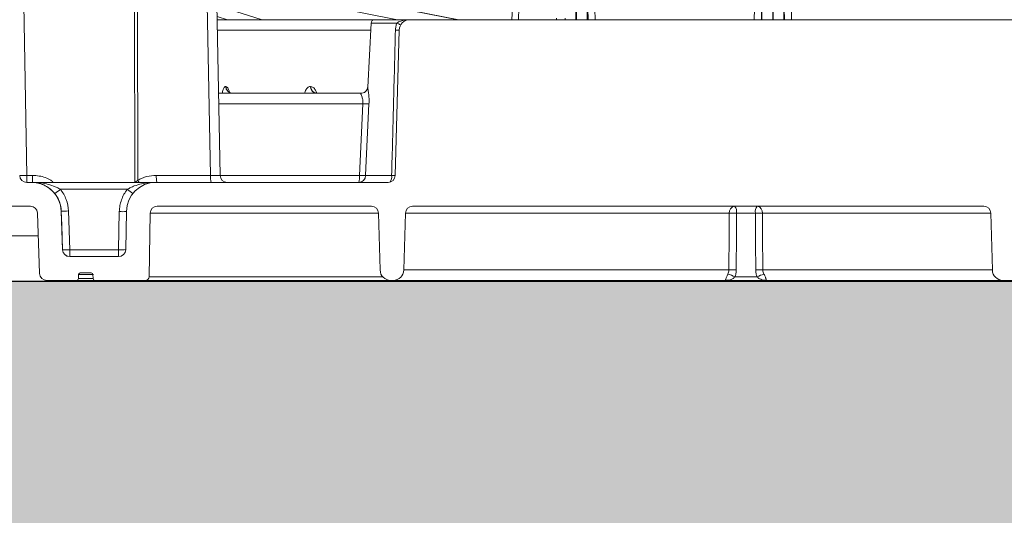
# Model space of a CAD drawing. Units: inches. Extents: x 3512 to 5651, y -3674 to -3224.
# Drawn here: x 3684 to 3692, y -3476 to -3472 of the extents above; entities that cross this region are included whole.
import ezdxf

# ---------------------------------------------------------------- set-up
doc = ezdxf.new("R2010")
doc.units = ezdxf.units.IN
doc.header["$MEASUREMENT"] = 0
doc.layers.add('A-ANNO-DIMS', color=211, linetype='Continuous', lineweight=9)
doc.layers.add('A-DETL', color=90, linetype='Continuous', lineweight=9)
doc.styles.add('Arial_1', font='arial.ttf', dxfattribs={"height": 3})
doc.dimstyles.new('GNCB_HORIZONTAL_1', dxfattribs={"dimscale": 12, "dimtxt": 3.060778, "dimasz": 0.25, "dimexe": 0.25, "dimexo": 0.166667, "dimgap": 0.166667, "dimtad": 3, "dimtih": 1, "dimtoh": 1, "dimdec": 3, "dimrnd": 0.125, "dimzin": 3, "dimdsep": 46, "dimlunit": 4, "dimtxsty": 'Arial_1', "dimblk1": 'OBLIQUE', "dimblk2": 'OBLIQUE', "dimsah": 1, "dimcen": 0.09, "dimazin": 0, "dimtfac": 1, "dimtdec": 4, "dimtix": 1, "dimtmove": 0, "dimatfit": 3, "dimfxl": 1, "dimtvp": 1, "dimtfill": 1, "dimfrac": 2, "dimtolj": 1, "dimtzin": 0, "dimarcsym": 2})

# ---------------------------------------------------------------- blocks, each defined once
blk = doc.blocks.new('_Oblique')
at = {"color": 0, "linetype": 'ByBlock', "lineweight": -2}
blk.add_line((-0.5, -0.5), (0.5, 0.5), dxfattribs=at)
blk = doc.blocks.new('*D122')
at = {"layer": 'A-ANNO-DIMS', "color": 0, "lineweight": -2, "transparency": 16777216}
for p, q in [((3666.9075, -3448.829), (3666.9075, -3498.9226)), ((3648.9075, -3476.2368), (3648.9075, -3498.9226)), ((3648.9075, -3495.9226), (3666.9075, -3495.9226))]:
    blk.add_line(p, q, dxfattribs=at)
at = {"layer": 'Defpoints', "color": 0, "transparency": 16777216}
for p in [(3666.9075, -3446.829), (3648.9075, -3474.2368), (3666.9075, -3495.9226)]:
    blk.add_point(p, dxfattribs=at)
at = {"layer": 'A-ANNO-DIMS', "color": 0, "lineweight": -2, "transparency": 16777216, "xscale": 3, "yscale": 3, "zscale": 3, "rotation": 180}
blk.add_blockref('_Oblique', (3648.9075, -3495.9226), dxfattribs=at)
at = {"layer": 'A-ANNO-DIMS', "color": 0, "lineweight": -2, "transparency": 16777216, "xscale": 3, "yscale": 3, "zscale": 3}
blk.add_blockref('_Oblique', (3666.9075, -3495.9226), dxfattribs=at)
at = {"layer": 'A-ANNO-DIMS', "color": 0, "lineweight": 15, "transparency": 16777216, "char_height": 3, "width": 262.050336, "attachment_point": 5, "style": 'Arial_1', "bg_fill": 3, "box_fill_scale": 1.25, "bg_fill_color": 256, "bg_fill_true_color": 13158600, "bg_fill_transparency": 0}
for s, insert in [('\\A1;1\'-6" MIN.', (3657.9075, -3492.3909)), ('\\A1;PERIMETER', (3657.9075, -3499.4226))]:
    blk.add_mtext(s, dxfattribs=dict(at, insert=insert))

msp = doc.modelspace()

# ---------------------------------------------------------------- hatches: boundary and pattern name
at = {"lineweight": 15}
h = msp.add_hatch(dxfattribs=at)
h.set_pattern_fill('AR-SAND', color=256, scale=0.81)
h.set_pattern_definition([(37.5, (0, 0), (-0.05102462, 1.56072725), [0, -1.2312, 0, -1.377, 0, -1.31625]), (7.5, (0, 0), (1.4335191, 2.2859383), [0, -0.6642, 0, -1.1097, 0, -0.42525]), (327.5, (-0.9963, 0), (2.5224549, 0.00458383), [0, -0.405, 0, -1.458, 0, -1.9035]), (317.5, (-0.9963, 0), (2.43496255, 0.7109172), [0, -0.2025, 0, -0.9558, 0, -1.0935])])
edge = h.paths.add_edge_path()
edge.add_line((3667.0254, -3474.2368), (3676.5573, -3474.2368))
edge.add_line((3676.5573, -3474.2368), (3676.0678, -3474.1759))
edge.add_line((3676.0678, -3474.1759), (3675.6081, -3473.9972))
edge.add_line((3675.6081, -3473.9972), (3675.2061, -3473.7113))
edge.add_line((3675.2061, -3473.7113), (3674.8863, -3473.3358))
edge.add_line((3674.8863, -3473.3358), (3674.6682, -3472.8934))
edge.add_line((3674.6682, -3472.8934), (3674.5649, -3472.4111))
edge.add_line((3674.5649, -3472.4111), (3674.3307, -3469.7345))
edge.add_line((3674.3307, -3469.7345), (3673.1599, -3467.1353))
edge.add_line((3673.1599, -3467.1353), (3672.4151, -3466.1435))
edge.add_line((3672.4151, -3466.1435), (3671.7454, -3465.107))
edge.add_line((3671.7454, -3465.107), (3671.1494, -3464.0228))
edge.add_line((3671.1494, -3464.0228), (3670.6312, -3462.8994))
edge.add_line((3670.6312, -3462.8994), (3670.1942, -3461.742))
edge.add_line((3670.1942, -3461.742), (3669.8397, -3460.5567))
edge.add_line((3669.8397, -3460.5567), (3669.5709, -3459.3522))
edge.add_line((3669.5709, -3459.3522), (3669.3867, -3458.1257))
edge.add_line((3669.3867, -3458.1257), (3668.5554, -3450.829))
edge.add_line((3668.5554, -3450.829), (3667.8614, -3450.829))
edge.add_line((3667.8614, -3450.829), (3667.5087, -3448.829))
edge.add_line((3667.5087, -3448.829), (3667.0254, -3448.829))
edge.add_line((3667.0254, -3448.829), (3666.9075, -3446.829))
edge.add_line((3666.9075, -3446.829), (3667.0254, -3444.829))
edge.add_line((3667.0254, -3444.829), (3667.5087, -3444.829))
edge.add_line((3667.5087, -3444.829), (3667.8614, -3442.829))
edge.add_line((3667.8614, -3442.829), (3668.5554, -3442.829))
edge.add_line((3668.5554, -3442.829), (3669.3816, -3435.577))
edge.add_line((3669.3816, -3435.577), (3669.567, -3434.3412))
edge.add_line((3669.567, -3434.3412), (3669.8374, -3433.1274))
edge.add_line((3669.8374, -3433.1274), (3670.1936, -3431.9328))
edge.add_line((3670.1936, -3431.9328), (3670.6328, -3430.7661))
edge.add_line((3670.6328, -3430.7661), (3671.1533, -3429.6335))
edge.add_line((3671.1533, -3429.6335), (3671.7521, -3428.5401))
edge.add_line((3671.7521, -3428.5401), (3672.4249, -3427.4943))
edge.add_line((3672.4249, -3427.4943), (3669.1916, -3427.7263))
edge.add_arc((3670.2072, -3426.6013), 1.5156, 132.07406, 227.92594, ccw=False)
edge.add_arc((3668.176, -3424.3514), 1.5156, 312.07406, 407.92594)
edge.add_line((3669.1916, -3423.2264), (3673.7069, -3423.2264))
edge.add_line((3673.7069, -3423.2264), (3674.6566, -3420.8973))
edge.add_line((3674.6566, -3420.8973), (3674.8747, -3420.4549))
edge.add_line((3674.8747, -3420.4549), (3675.1363, -3420.0532))
edge.add_line((3675.1363, -3420.0532), (3675.2665, -3419.7642))
edge.add_line((3675.2665, -3419.7642), (3675.3627, -3419.5505))
edge.add_arc((3676.5523, -3419.6812), 1.1968, 90.31849, 173.73345, ccw=False)
edge.add_line((3676.5457, -3418.4844), (3683.5723, -3418.4844))
edge.add_line((3683.5723, -3418.4844), (3683.5723, -3409.8679))
edge.add_line((3683.5723, -3409.8679), (3644.6221, -3409.5579))
edge.add_line((3644.6221, -3409.5579), (3644.6221, -3405.5579))
edge.add_line((3644.6221, -3405.5579), (3616.7003, -3405.5112))
edge.add_line((3616.7003, -3405.5112), (3616.7003, -3409.5579))
edge.add_line((3616.7003, -3409.5579), (3617.6694, -3411.5041))
edge.add_line((3617.6694, -3411.5041), (3648.9075, -3474.2368))
edge.add_line((3648.9075, -3474.2368), (3667.0254, -3474.2368))
edge = h.paths.add_edge_path()
edge.add_line((3717.6408, -3474.2368), (3745.2907, -3474.2368))
edge.add_line((3745.2907, -3474.2368), (3753.175, -3458.4714))
edge.add_line((3753.175, -3458.4714), (3753.4055, -3458.9321))
edge.add_line((3753.4055, -3458.9321), (3756.2103, -3453.6422))
edge.add_line((3756.2103, -3453.6422), (3755.5902, -3453.6422))
edge.add_line((3755.5902, -3453.6422), (3779.4303, -3409.5579))
edge.add_line((3779.4303, -3409.5579), (3779.4303, -3405.5112))
edge.add_line((3779.4303, -3405.5112), (3749.6221, -3405.5579))
edge.add_line((3749.6221, -3405.5579), (3749.6221, -3409.5579))
edge.add_line((3749.6221, -3409.5579), (3710.6258, -3409.8569))
edge.add_line((3710.6258, -3409.8569), (3710.6258, -3419.554))
edge.add_line((3710.6258, -3419.554), (3717.6524, -3419.554))
edge.add_line((3717.6524, -3419.554), (3718.1419, -3419.6148))
edge.add_line((3718.1419, -3419.6148), (3718.6016, -3419.7936))
edge.add_line((3718.6016, -3419.7936), (3719.0036, -3420.0794))
edge.add_line((3719.0036, -3420.0794), (3719.3234, -3420.4549))
edge.add_line((3719.3234, -3420.4549), (3719.5416, -3420.8973))
edge.add_line((3719.5416, -3420.8973), (3719.6448, -3421.3797))
edge.add_line((3719.6448, -3421.3797), (3719.8674, -3423.9235))
edge.add_line((3719.8674, -3423.9235), (3720.6117, -3426.3111))
edge.add_line((3720.6117, -3426.3111), (3732.8092, -3426.2541))
edge.add_arc((3733.8893, -3427.4334), 1.5992, 132.48936, 190.9248)
edge.add_line((3732.3191, -3427.7364), (3732.9179, -3428.8298))
edge.add_arc((3731.987, -3429.7938), 1.34, -46.52171, 46.00141, ccw=False)
edge.add_line((3732.9091, -3430.7661), (3724.0045, -3430.9762))
edge.add_line((3724.0045, -3430.9762), (3724.3608, -3433.1274))
edge.add_line((3724.3608, -3433.1274), (3724.6311, -3434.3412))
edge.add_line((3724.6311, -3434.3412), (3724.8165, -3435.577))
edge.add_line((3724.8165, -3435.577), (3725.6427, -3442.829))
edge.add_line((3725.6427, -3442.829), (3726.3367, -3442.829))
edge.add_line((3726.3367, -3442.829), (3726.6894, -3444.829))
edge.add_line((3726.6894, -3444.829), (3727.1727, -3444.829))
edge.add_line((3727.1727, -3444.829), (3727.2907, -3446.829))
edge.add_line((3727.2907, -3446.829), (3727.1727, -3448.829))
edge.add_line((3727.1727, -3448.829), (3726.6894, -3448.829))
edge.add_line((3726.6894, -3448.829), (3726.3367, -3450.829))
edge.add_line((3726.3367, -3450.829), (3725.6427, -3450.829))
edge.add_line((3725.6427, -3450.829), (3724.8114, -3458.1257))
edge.add_line((3724.8114, -3458.1257), (3724.6272, -3459.3522))
edge.add_line((3724.6272, -3459.3522), (3724.3584, -3460.5567))
edge.add_line((3724.3584, -3460.5567), (3724.004, -3461.742))
edge.add_line((3724.004, -3461.742), (3723.5669, -3462.8994))
edge.add_line((3723.5669, -3462.8994), (3723.0487, -3464.0228))
edge.add_line((3723.0487, -3464.0228), (3722.4527, -3465.107))
edge.add_line((3722.4527, -3465.107), (3721.783, -3466.1435))
edge.add_line((3721.783, -3466.1435), (3721.0382, -3467.1353))
edge.add_line((3721.0382, -3467.1353), (3719.8674, -3469.7345))
edge.add_line((3719.8674, -3469.7345), (3719.6332, -3472.4111))
edge.add_line((3719.6332, -3472.4111), (3719.5299, -3472.8934))
edge.add_line((3719.5299, -3472.8934), (3719.3118, -3473.3358))
edge.add_line((3719.3118, -3473.3358), (3718.992, -3473.7113))
edge.add_line((3718.992, -3473.7113), (3718.59, -3473.9972))
edge.add_line((3718.59, -3473.9972), (3718.1303, -3474.1759))
edge.add_line((3718.1303, -3474.1759), (3717.6408, -3474.2368))

# ---------------------------------------------------------------- next in the draw order: dimensions: what is measured, and where the dimension line sits
at = {"layer": 'A-ANNO-DIMS', "color": 0, "lineweight": 15}
dim = msp.add_linear_dim(base=(3666.9075, -3495.9226), p1=(3648.9075, -3474.2368), p2=(3666.9075, -3446.829), text='<> MIN.\\XPERIMETER', dimstyle='GNCB_HORIZONTAL_1', override={"dimpost": '<>', "dimfxl": 32.790053}, dxfattribs=at)
dim.commit()
dim.dimension.update_dxf_attribs({"geometry": '*D122', "text_midpoint": (3657.9075, -3495.9226), "dimtype": 160})

# ---------------------------------------------------------------- next in the draw order: hatches: boundary and pattern name
at = {"lineweight": 0}
h = msp.add_hatch(dxfattribs=at)
h.set_pattern_fill('EARTH', color=256, scale=26, angle=21)
h.set_pattern_definition([(21, (-555.9, 0), (3.738881, 8.3976644), [6.5, -6.5]), (21, (-556.7736, 2.2756), (3.738881, 8.3976644), [6.5, -6.5]), (21, (-557.647, 4.551), (3.738881, 8.3976644), [6.5, -6.5]), (111, (-557.18, 5.601), (-8.3976644, 3.738881), [6.5, -6.5]), (111, (-554.904, 6.4744), (-8.3976644, 3.738881), [6.5, -6.5]), (111, (-552.6286, 7.348), (-8.3976644, 3.738881), [6.5, -6.5])])
edge = h.paths.add_edge_path()
edge.add_line((3789.3984, -3405.5112), (3779.4059, -3405.5112))
edge.add_line((3779.4059, -3405.5112), (3779.4059, -3409.6042))
edge.add_line((3779.4059, -3409.6042), (3745.2907, -3474.2368))
edge.add_line((3745.2907, -3474.2368), (3745.2543, -3486.2368))
edge.add_line((3745.2543, -3486.2368), (3648.9075, -3486.2368))
edge.add_line((3648.9075, -3486.2368), (3648.9075, -3474.2368))
edge.add_line((3648.9075, -3474.2368), (3616.7003, -3409.5579))
edge.add_line((3616.7003, -3409.5579), (3616.7003, -3405.5112))
edge.add_line((3616.7003, -3405.5112), (3607.0257, -3405.5112))
edge.add_arc((3608.8727, -3413.3944), 8.0967, 103.1864, 227.30846)
edge.add_arc((3524.2711, -3509.6505), 120.0569, 36.787615, 48.780005, ccw=False)
edge.add_arc((3396.8618, -3583.2113), 266.7131, 27.129312, 33.049821, ccw=False)
edge.add_arc((3681.6924, -3468.4628), 47.9563, 171.7603, 208.94249)
edge.add_arc((3660.0691, -3578.5637), 89.243, 73.06437, 103.176816, ccw=False)
edge.add_arc((3702.9307, -3583.328), 91.7012, 71.089719, 100.597993, ccw=False)
edge.add_arc((3739.5118, -3481.4497), 16.6101, 245.59907, 340.29757)
edge.add_arc((3764.3088, -3486.9119), 9.1603, 104.64472, 180.86071, ccw=False)
edge.add_arc((3759.0512, -3468.4079), 10.08, 286.96717, 394.31769)
edge.add_arc((3805.9594, -3455.1897), 39.3118, 136.29537, 191.05083, ccw=False)
edge.add_line((3777.5405, -3428.0276), (3789.3984, -3418.2954))
edge.add_arc((3783.6972, -3411.9033), 8.5652, 311.73025, 408.26975)
h = msp.add_hatch()
h.set_pattern_fill('SWAMP', color=256, scale=1.3)
h.paths.add_polyline_path([(3648.9075, -3474.2368), (3745.2907, -3474.2368), (3745.2543, -3486.2368), (3648.9075, -3486.2368)])

# ---------------------------------------------------------------- next in the draw order: linework, layer by layer
at = {"color": 7, "linetype": 'Continuous', "lineweight": 0}
for p, q in [((3687.2948, -3471.9864), (3684.2168, -3471.3749)), ((3684.2187, -3471.3749), (3687.2967, -3471.9864)), ((3687.3006, -3471.9864), (3684.2272, -3471.3758)), ((3684.1915, -3471.4736), (3686.7727, -3471.9864)), ((3688.4039, -3471.9864), (3688.4039, -3471.6929)), ((3688.4039, -3471.6929), (3688.4116, -3471.9864)), ((3688.4729, -3471.9864), (3688.4652, -3471.6929)), ((3689.9994, -3471.9864), (3689.9994, -3471.6411)), ((3690.0042, -3471.6411), (3690.0042, -3471.9864)), ((3689.8462, -3471.7914), (3689.8411, -3471.9864)), ((3689.9024, -3471.9864), (3689.9075, -3471.7914)), ((3689.9075, -3471.7914), (3689.9075, -3471.9864)), ((3690.0961, -3471.9864), (3690.0961, -3471.7914)), ((3690.0961, -3471.7914), (3690.1012, -3471.9864)), ((3690.1625, -3471.9864), (3690.1574, -3471.7914)), ((3683.5854, -3473.3264), (3683.5597, -3471.8549)), ((3684.5117, -3471.8549), (3684.5131, -3473.3866)), ((3684.5398, -3473.3689), (3684.5384, -3471.8549)), ((3685.1372, -3471.8549), (3685.1654, -3473.3264)), ((3685.2477, -3473.3265), (3685.2195, -3471.8548)), ((3685.6091, -3471.9864), (3685.2197, -3471.863)), ((3687.7616, -3471.8817), (3687.7569, -3471.9864)), ((3688.3072, -3471.9864), (3688.3072, -3471.8744)), ((3688.312, -3471.874), (3688.312, -3471.9864)), ((3685.2215, -3471.9585), (3685.3097, -3471.9864)), ((3687.8121, -3471.9864), (3687.8168, -3471.8833)), ((3708.9808, -3471.9864), (3685.222, -3471.9864)), ((3686.546, -3472.0155), (3686.5171, -3472.5667)), ((3686.7676, -3472.0155), (3686.546, -3472.0155)), ((3688.1398, -3471.9744), (3688.1395, -3471.9864)), ((3688.2149, -3471.9864), (3688.2153, -3471.9728)), ((3688.2153, -3471.9728), (3688.2153, -3471.9864)), ((3686.5428, -3472.076), (3685.2237, -3472.076)), ((3686.7539, -3473.3269), (3686.7867, -3472.076)), ((3685.2342, -3472.6201), (3686.4573, -3472.6201)), ((3685.2954, -3472.5604), (3685.2966, -3472.5604)), ((3686.0236, -3472.5604), (3686.0257, -3472.5604)), ((3686.4757, -3472.7097), (3685.2359, -3472.7097)), ((3686.4462, -3473.3269), (3686.4757, -3472.7097)), ((3683.5854, -3473.3264), (3683.5854, -3473.3866)), ((3683.6328, -3473.3264), (3683.5854, -3473.3264)), ((3683.628, -3473.3866), (3683.5854, -3473.3866)), ((3686.6926, -3473.3866), (3683.6283, -3473.3866)), ((3683.6328, -3473.3264), (3683.6328, -3473.3866)), ((3684.5398, -3473.3689), (3684.5182, -3473.3866)), ((3685.1654, -3473.3264), (3684.699, -3473.3264)), ((3685.2477, -3473.3269), (3686.4462, -3473.3269)), ((3686.4983, -3473.3285), (3686.7225, -3473.3285)), ((3683.8741, -3473.4463), (3684.4498, -3473.4463)), ((3683.6157, -3473.591), (3682.0134, -3473.591)), ((3683.6952, -3474.1706), (3683.677, -3473.6502)), ((3683.8816, -3473.6332), (3683.881, -3473.6332)), ((3683.8926, -3473.9662), (3683.881, -3473.6332)), ((3683.9544, -3473.9657), (3683.9428, -3473.6327)), ((3684.3808, -3473.6382), (3684.375, -3473.9657)), ((3684.4415, -3473.6377), (3684.4358, -3473.9652)), ((3684.6457, -3473.6513), (3684.6361, -3474.1997)), ((3686.6104, -3473.6513), (3684.6457, -3473.6513)), ((3686.549, -3473.591), (3684.707, -3473.591)), ((3686.6103, -3473.6508), (3686.6232, -3474.1402)), ((3686.8409, -3473.6508), (3686.8281, -3474.1402)), ((3686.8409, -3473.6508), (3689.6263, -3473.6508)), ((3689.5363, -3473.591), (3686.9022, -3473.591)), ((3689.5363, -3473.591), (3689.5363, -3473.5911)), ((3689.5363, -3473.5911), (3690.1437, -3473.5911)), ((3689.6885, -3473.6508), (3689.8511, -3473.6508)), ((3689.9107, -3473.6508), (3691.876, -3473.6508)), ((3690.1437, -3473.5911), (3690.1437, -3473.591)), ((3691.8147, -3473.591), (3690.1437, -3473.591)), ((3691.876, -3473.6508), (3691.8888, -3474.1402)), ((3681.7479, -3473.8454), (3683.6838, -3473.8454)), ((3683.8926, -3473.9662), (3683.8931, -3473.9662)), ((3683.9544, -3473.9657), (3683.9544, -3474.0254)), ((3684.375, -3473.9657), (3683.9544, -3473.9657)), ((3684.375, -3473.9657), (3684.375, -3474.0254)), ((3684.3745, -3474.0254), (3683.9539, -3474.0254)), ((3684.139, -3474.1659), (3684.0452, -3474.1659)), ((3689.6225, -3474.1402), (3686.8281, -3474.1402)), ((3691.8888, -3474.1402), (3689.9144, -3474.1402)), ((3684.0133, -3474.2298), (3683.7565, -3474.2298)), ((3684.0299, -3474.1807), (3684.0287, -3474.215)), ((3684.1555, -3474.215), (3684.1543, -3474.1807)), ((3684.1708, -3474.2298), (3693.378, -3474.2298)), ((3684.6361, -3474.1997), (3686.647, -3474.1997)), ((3684.9182, -3474.2368), (3693.3808, -3474.2368)), ((3686.0911, -3474.2368), (3686.1662, -3474.2298)), ((3686.1435, -3474.2298), (3686.0911, -3474.2368)), ((3688.0489, -3474.2298), (3688.1071, -3474.2368)), ((3688.2418, -3474.2298), (3688.3001, -3474.2368)), ((3688.3001, -3474.2368), (3688.342, -3474.2298)), ((3689.8646, -3474.2), (3689.6753, -3474.2))]:
    msp.add_line(p, q, dxfattribs=at)
at = {"color": 7, "linetype": 'Continuous', "lineweight": 25}
msp.add_line((3676.5035, -3474.2368), (3684.8759, -3474.2368), dxfattribs=at)
at = {"color": 7, "linetype": 'Continuous', "lineweight": 0, "flags": 128}
for points in [[(3686.5279, -3472.7113), (3686.5221, -3472.8338), (3686.4986, -3473.3237), (3686.4983, -3473.3285)], [(3684.5398, -3473.3689), (3684.546, -3473.3796), (3684.5503, -3473.3866)], [(3683.8816, -3473.6332), (3683.8858, -3473.7557), (3683.8931, -3473.9662)], [(3688.032, -3474.2298), (3688.0395, -3474.2311), (3688.1071, -3474.2368)]]:
    msp.add_lwpolyline(points, dxfattribs=at)
msp.add_lwpolyline([(3648.9075, -3474.2368), (3745.2907, -3474.2368), (3745.2543, -3486.2368), (3648.9075, -3486.2368)], close=True)
at = {"color": 7, "linetype": 'Continuous', "lineweight": 0}
for centre, radius, start, end in [((3686.5766, -3472.0171), 0.0307, 90, 177), ((3686.291, -3473.0052), 1.0985, 62.42432, 64.28894), ((3686.8786, -3472.0784), 0.092, 90, 178.5), ((3686.7717, -3471.2966), 0.7812, 268.79067, 271.09772), ((3685.3556, -3472.5599), 0.0602, 180.49111, 269.02572), ((3685.3569, -3472.5599), 0.0602, 180.48811, 269.02272), ((3686.0821, -3472.5617), 0.0585, 178.72664, 267.14578), ((3686.0841, -3472.5617), 0.0585, 178.72177, 267.14024), ((3686.5387, -3471.51), 1.2013, 266.99481, 269.48821), ((3683.5854, -3473.3253), 0.0613, 181, 270), ((3683.5547, -3472.4478), 0.8791, 268.00162, 271.99838), ((3683.6256, -3473.6421), 0.2555, 2, 90), ((3684.697, -3473.6421), 0.2555, 90, 179), ((3684.8471, -3473.3411), 0.1488, 174.3244, 197.81892), ((3685.3135, -3473.3411), 0.1488, 174.3244, 197.81892), ((3685.2088, -3471.5634), 1.7635, 268.58909, 271.26516), ((3685.309, -3473.3253), 0.0613, 181.39288, 270), ((3686.2725, -3473.3415), 0.1744, 344.98908, 4.78588), ((3686.4391, -3473.3274), 0.0593, 271.76365, 358.89842), ((3686.5096, -3472.1147), 1.2138, 267.00617, 269.46691), ((3686.6926, -3473.3253), 0.0613, 270, 358.5), ((3686.6337, -3473.338), 0.0894, 328.99977, 6.1058), ((3686.736, -3472.6207), 0.7079, 268.91192, 271.45053), ((3683.3974, -3472.8714), 0.7468, 305.03204, 309.66221), ((3685.0191, -3472.7537), 0.8965, 230.58426, 234.40659), ((3683.6157, -3473.6524), 0.0613, 2, 90), ((3683.907, -3473.0339), 0.5999, 267.57218, 273.42798), ((3684.4075, -3472.9127), 0.726, 267.88926, 272.67965), ((3684.707, -3473.6524), 0.0613, 90, 179), ((3686.549, -3473.6524), 0.0613, 1.5, 90), ((3686.9022, -3473.6524), 0.0613, 90, 178.5), ((3689.6814, -3473.645), 0.0554, 103.62149, 185.94249), ((3689.6574, -3475.3391), 1.6886, 88.94479, 91.05521), ((3689.6187, -3473.638), 0.0709, 349.62849, 41.35134), ((3689.9245, -3473.6378), 0.0746, 141.25069, 190.00472), ((3689.8809, -3475.3862), 1.7357, 89.01694, 90.98306), ((3689.8558, -3473.6445), 0.0552, 353.52948, 75.3032), ((3691.8147, -3473.6524), 0.0613, 1.5, 90), ((3683.9539, -3473.9641), 0.0613, 182, 270), ((3683.9185, -3473.3678), 0.599, 267.56774, 273.43241), ((3683.9544, -3473.9641), 0.0613, 181.9988, 269.99891), ((3684.3745, -3473.9641), 0.0613, 270, 359), ((3684.4007, -3473.3921), 0.5742, 267.43923, 273.56069), ((3684.0452, -3474.1813), 0.0153, 90, 178.00781), ((3684.139, -3474.1813), 0.0153, 1.99219, 90), ((3686.7151, -3474.1378), 0.092, 181.5, 270), ((3686.7361, -3474.1378), 0.092, 270, 358.5), ((3689.6542, -3475.8215), 1.6816, 88.91813, 91.08187), ((3689.884, -3475.8687), 1.7287, 88.99193, 91.00807), ((3691.9807, -3474.1378), 0.092, 181.5, 270), ((3683.7565, -3474.1685), 0.0613, 182, 270), ((3684.0133, -3474.2145), 0.0153, 270, 358.00781), ((3684.1708, -3474.2145), 0.0153, 181.99219, 270), ((3684.6055, -3474.1991), 0.0307, 270, 359), ((3689.5442, -3474.4475), 0.2801, 62.103, 75.7125), ((3690.0035, -3474.4595), 0.2943, 105.65289, 118.1443)]:
    msp.add_arc(centre, radius, start, end, dxfattribs=at)
at = {"color": 7, "linetype": 'Continuous', "lineweight": 0, "transparency": 33554470}
for points, knots in [([(3686.7552, -3472.0776), (3686.7555, -3472.067), (3686.7566, -3472.0564), (3686.7607, -3472.0357), (3686.7637, -3472.0254), (3686.7676, -3472.0155)], [0, 0, 0, 0, 0.5, 0.5, 1, 1, 1, 1]), ([(3686.7676, -3472.0155), (3686.7724, -3472.012), (3686.7827, -3472.0045), (3686.8061, -3471.9959), (3686.8359, -3471.9893), (3686.858, -3471.9885), (3686.8691, -3471.9881)], [0, 0, 0, 0, 0.159032, 0.343931, 0.671663, 1, 1, 1, 1]), ([(3686.7225, -3473.3285), (3686.7279, -3473.1246), (3686.7333, -3472.9207), (3686.7386, -3472.7169), (3686.7442, -3472.5038), (3686.7497, -3472.2907), (3686.7552, -3472.0776)], [0, 0, 0, 0, 0.01522311, 0.01522311, 0.01522311, 0.03113307, 0.03113307, 0.03113307, 0.03113307]), ([(3685.2662, -3472.6201), (3685.2664, -3472.6183), (3685.2684, -3472.6015), (3685.2757, -3472.5798), (3685.2858, -3472.5625), (3685.2928, -3472.5609), (3685.2954, -3472.5604)], [0, 0, 0, 0, 0.044265, 0.414631, 0.785368, 1, 1, 1, 1]), ([(3685.2966, -3472.5604), (3685.3012, -3472.5621), (3685.3102, -3472.5657), (3685.322, -3472.5882), (3685.3275, -3472.6109), (3685.3297, -3472.6201)], [0, 0, 0, 0, 0.373346, 0.746301, 1, 1, 1, 1]), ([(3685.3549, -3472.6186), (3685.3512, -3472.6189), (3685.3406, -3472.6196), (3685.3275, -3472.612), (3685.3208, -3472.6051), (3685.3207, -3472.6049), (3685.3207, -3472.6047)], [0, 0, 0, 0, 0.18941, 0.541946, 0.8209, 1, 1, 1, 1]), ([(3685.9745, -3472.6201), (3685.9749, -3472.6183), (3685.9785, -3472.6015), (3685.9911, -3472.5798), (3686.0079, -3472.5625), (3686.0194, -3472.5609), (3686.0236, -3472.5604)], [0, 0, 0, 0, 0.044265, 0.414631, 0.785368, 1, 1, 1, 1]), ([(3686.0257, -3472.5604), (3686.033, -3472.5622), (3686.0477, -3472.5657), (3686.0662, -3472.5879), (3686.0745, -3472.6101), (3686.0777, -3472.6189)], [0, 0, 0, 0, 0.37788, 0.755363, 1, 1, 1, 1]), ([(3686.0816, -3472.6195), (3686.0762, -3472.6188), (3686.0664, -3472.6175), (3686.0651, -3472.6158), (3686.0645, -3472.6151)], [0, 0, 0, 0, 0.5577048, 1, 1, 1, 1]), ([(3686.5171, -3472.5663), (3686.5168, -3472.5686), (3686.5161, -3472.5753), (3686.5105, -3472.5907), (3686.4975, -3472.6063), (3686.4783, -3472.6183), (3686.4631, -3472.6195), (3686.4554, -3472.6201)], [0, 0, 0, 0, 0.103429, 0.3029468, 0.5200367, 0.754856, 1, 1, 1, 1]), ([(3686.4757, -3472.7097), (3686.4762, -3472.7036), (3686.4762, -3472.6975), (3686.4756, -3472.6857), (3686.4748, -3472.68), (3686.472, -3472.6638), (3686.469, -3472.6541), (3686.4647, -3472.6421), (3686.4633, -3472.6384), (3686.4607, -3472.632), (3686.4596, -3472.6293), (3686.4579, -3472.6248), (3686.4573, -3472.623), (3686.4568, -3472.6207), (3686.4569, -3472.6201), (3686.4573, -3472.6201)], [0, 0, 0, 0, 0.125, 0.125, 0.25, 0.25, 0.5, 0.5, 0.625, 0.625, 0.75, 0.75, 0.875, 0.875, 1, 1, 1, 1]), ([(3686.5178, -3472.5668), (3686.5176, -3472.5676), (3686.5169, -3472.5706), (3686.5206, -3472.5928), (3686.5257, -3472.6295), (3686.529, -3472.6718), (3686.5282, -3472.7001), (3686.5279, -3472.7113)], [0, 0, 0, 0, 0.087284, 0.311416, 0.558382, 0.826309, 1, 1, 1, 1]), ([(3683.8261, -3473.4829), (3683.8192, -3473.4742), (3683.8119, -3473.4663), (3683.7967, -3473.4514), (3683.7887, -3473.4445), (3683.7644, -3473.4261), (3683.7478, -3473.4164), (3683.7138, -3473.4011), (3683.6969, -3473.3957), (3683.6712, -3473.3903), (3683.6626, -3473.3889), (3683.6453, -3473.3871), (3683.6366, -3473.3866), (3683.628, -3473.3866)], [0, 0, 0, 0, 0.125, 0.125, 0.25, 0.25, 0.5, 0.5, 0.75, 0.75, 0.875, 0.875, 1, 1, 1, 1]), ([(3683.8741, -3473.4463), (3683.8647, -3473.4405), (3683.855, -3473.4352), (3683.8353, -3473.4258), (3683.8253, -3473.4216), (3683.7949, -3473.4103), (3683.7743, -3473.4044), (3683.7327, -3473.3953), (3683.7119, -3473.392), (3683.6701, -3473.3877), (3683.649, -3473.3866), (3683.628, -3473.3866)], [0, 0, 0, 0, 0.125, 0.125, 0.25, 0.25, 0.5, 0.5, 0.75, 0.75, 1, 1, 1, 1]), ([(3683.8128, -3473.3866), (3683.8058, -3473.3805), (3683.7723, -3473.3509), (3683.7073, -3473.3312), (3683.6524, -3473.3277), (3683.6328, -3473.3264)], [0, 0, 0, 0, 0.143091, 0.693246, 1, 1, 1, 1]), ([(3684.4498, -3473.4463), (3684.4593, -3473.4404), (3684.4691, -3473.4351), (3684.4891, -3473.4256), (3684.4993, -3473.4214), (3684.5302, -3473.4101), (3684.5511, -3473.4042), (3684.5933, -3473.3952), (3684.6144, -3473.3919), (3684.6568, -3473.3877), (3684.6782, -3473.3866), (3684.6996, -3473.3866)], [0, 0, 0, 0, 0.125, 0.125, 0.25, 0.25, 0.5, 0.5, 0.75, 0.75, 1, 1, 1, 1]), ([(3684.699, -3473.3264), (3684.671, -3473.3264), (3684.6437, -3473.33), (3684.6035, -3473.3407), (3684.5902, -3473.3451), (3684.5644, -3473.3558), (3684.5519, -3473.3619), (3684.5398, -3473.3689)], [0, 0, 0, 0, 0.5, 0.5, 0.75, 0.75, 1, 1, 1, 1]), ([(3683.8261, -3473.4829), (3683.8346, -3473.4937), (3683.8422, -3473.5049), (3683.8555, -3473.5285), (3683.8612, -3473.5409), (3683.8754, -3473.5794), (3683.8806, -3473.6058), (3683.8816, -3473.6332)], [0, 0, 0, 0, 0.25, 0.25, 0.5, 0.5, 1, 1, 1, 1]), ([(3683.9428, -3473.6327), (3683.9417, -3473.5987), (3683.9352, -3473.5659), (3683.9176, -3473.5182), (3683.9105, -3473.5029), (3683.894, -3473.4736), (3683.8847, -3473.4596), (3683.8741, -3473.4463)], [0, 0, 0, 0, 0.5, 0.5, 0.75, 0.75, 1, 1, 1, 1]), ([(3684.4498, -3473.4463), (3684.4281, -3473.4737), (3684.4113, -3473.5037), (3684.3936, -3473.5529), (3684.3891, -3473.5697), (3684.3828, -3473.6036), (3684.3811, -3473.6208), (3684.3808, -3473.6382)], [0, 0, 0, 0, 0.5, 0.5, 0.75, 0.75, 1, 1, 1, 1]), ([(3689.8511, -3473.6508), (3689.8513, -3473.6916), (3689.8515, -3473.7325), (3689.8517, -3473.7733), (3689.8524, -3473.8956), (3689.853, -3474.0179), (3689.8536, -3474.1402)], [0, 0, 0, 0, 0.003048, 0.003048, 0.003048, 0.01216989, 0.01216989, 0.01216989, 0.01216989]), ([(3689.6225, -3474.1402), (3689.6225, -3474.1465), (3689.6216, -3474.1528), (3689.6185, -3474.1648), (3689.6162, -3474.1705), (3689.6133, -3474.1761)], [0, 0, 0, 0, 0.5, 0.5, 1, 1, 1, 1]), ([(3689.6753, -3474.2), (3689.6787, -3474.1904), (3689.6814, -3474.1807), (3689.685, -3474.1607), (3689.6859, -3474.1505), (3689.686, -3474.1402)], [0, 0, 0, 0, 0.5, 0.5, 1, 1, 1, 1]), ([(3689.8536, -3474.1402), (3689.8536, -3474.1505), (3689.8546, -3474.1606), (3689.8583, -3474.1806), (3689.861, -3474.1904), (3689.8646, -3474.2)], [0, 0, 0, 0, 0.5, 0.5, 1, 1, 1, 1]), ([(3689.924, -3474.1761), (3689.921, -3474.1705), (3689.9186, -3474.1647), (3689.9153, -3474.1527), (3689.9144, -3474.1466), (3689.9144, -3474.1402)], [0, 0, 0, 0, 0.5, 0.5, 1, 1, 1, 1]), ([(3684.1637, -3474.2298), (3684.1464, -3474.2298), (3684.0872, -3474.2298), (3684.0293, -3474.2298), (3684.0187, -3474.2298), (3684.0133, -3474.2298)], [0, 0, 0, 0, 0.170913, 0.584661, 1, 1, 1, 1]), ([(3684.0287, -3474.215), (3684.0341, -3474.215), (3684.045, -3474.215), (3684.0961, -3474.215), (3684.1465, -3474.215), (3684.1555, -3474.215)], [0, 0, 0, 0, 0.449951, 0.901635, 1, 1, 1, 1]), ([(3684.0299, -3474.1807), (3684.0347, -3474.1807), (3684.0434, -3474.1807), (3684.0927, -3474.1807), (3684.1396, -3474.1807), (3684.1578, -3474.1807)], [0, 0, 0, 0, 0.43766, 0.781441, 1, 1, 1, 1]), ([(3689.6133, -3474.1761), (3689.6108, -3474.1809), (3689.6086, -3474.1856), (3689.6046, -3474.1947), (3689.6029, -3474.1988), (3689.6001, -3474.2061), (3689.5989, -3474.2093), (3689.5971, -3474.2148), (3689.5964, -3474.2172), (3689.5954, -3474.2212), (3689.5951, -3474.2229), (3689.5947, -3474.2256), (3689.5947, -3474.2266), (3689.5951, -3474.2291), (3689.5959, -3474.2298), (3689.5971, -3474.2298)], [0, 0, 0, 0, 0.125, 0.125, 0.25, 0.25, 0.375, 0.375, 0.5, 0.5, 0.625, 0.625, 0.75, 0.75, 1, 1, 1, 1]), ([(3689.6753, -3474.2), (3689.6679, -3474.2066), (3689.6606, -3474.2119), (3689.6465, -3474.2198), (3689.6396, -3474.2226), (3689.6264, -3474.2267), (3689.6201, -3474.2279), (3689.6081, -3474.2295), (3689.6024, -3474.2298), (3689.5971, -3474.2298)], [0, 0, 0, 0, 0.25, 0.25, 0.5, 0.5, 0.75, 0.75, 1, 1, 1, 1]), ([(3689.8646, -3474.2), (3689.8719, -3474.2063), (3689.8791, -3474.2116), (3689.8931, -3474.2196), (3689.9, -3474.2224), (3689.9131, -3474.2266), (3689.9194, -3474.2279), (3689.9314, -3474.2295), (3689.9371, -3474.2298), (3689.9425, -3474.2298)], [0, 0, 0, 0, 0.25, 0.25, 0.5, 0.5, 0.75, 0.75, 1, 1, 1, 1]), ([(3689.924, -3474.1761), (3689.9266, -3474.1807), (3689.9289, -3474.1853), (3689.9331, -3474.1941), (3689.9349, -3474.1982), (3689.9379, -3474.2055), (3689.9392, -3474.2087), (3689.9412, -3474.2144), (3689.942, -3474.2168), (3689.9432, -3474.2209), (3689.9436, -3474.2226), (3689.9441, -3474.2254), (3689.9442, -3474.2265), (3689.9441, -3474.2291), (3689.9435, -3474.2298), (3689.9425, -3474.2298)], [0, 0, 0, 0, 0.125, 0.125, 0.25, 0.25, 0.375, 0.375, 0.5, 0.5, 0.625, 0.625, 0.75, 0.75, 1, 1, 1, 1])]:
    msp.add_open_spline(points, degree=3, knots=knots, dxfattribs=at)
for points in [[(3689.6263, -3473.6508), (3689.625, -3473.8139), (3689.6237, -3473.9771), (3689.6225, -3474.1402)], [(3689.686, -3474.1402), (3689.6868, -3473.9771), (3689.6876, -3473.8139), (3689.6885, -3473.6508)], [(3689.9144, -3474.1402), (3689.9132, -3473.9771), (3689.9119, -3473.8139), (3689.9107, -3473.6508)]]:
    msp.add_open_spline(points, degree=3, dxfattribs=at)
at = {"layer": 'A-DETL', "color": 0, "linetype": 'Continuous', "lineweight": 5}
msp.add_lwpolyline([(3616.7003, -3409.5579), (3616.7003, -3409.5579), (3648.9075, -3474.2368), (3745.2907, -3474.2368), (3779.4303, -3409.5579), (3779.4303, -3409.5579)], dxfattribs=at)

doc.saveas('drawing.dxf')
